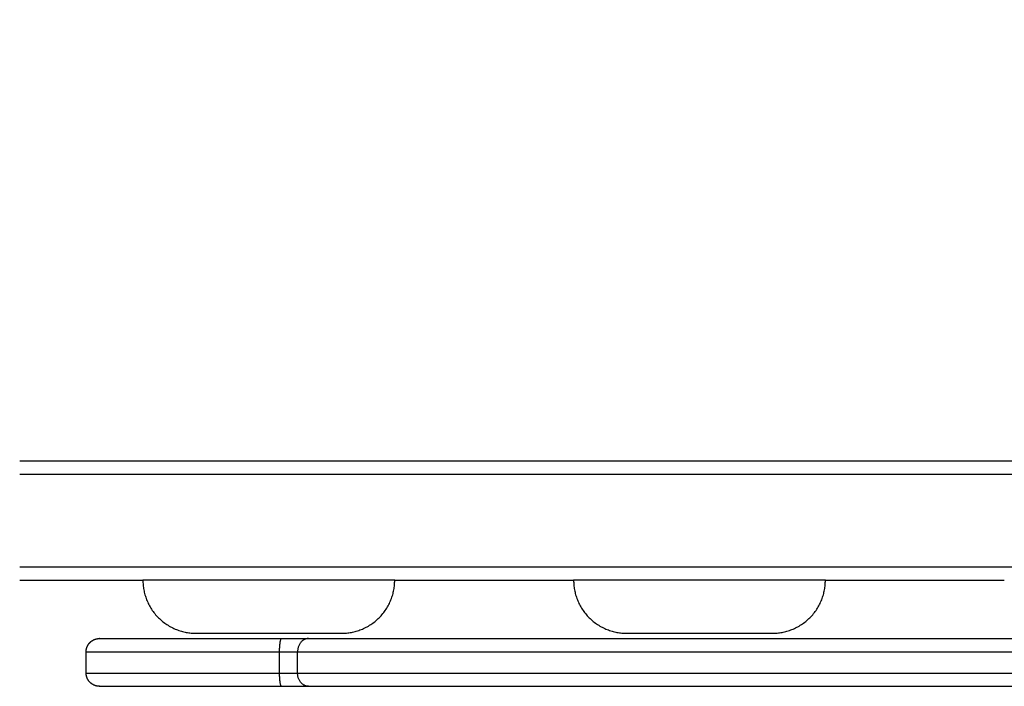
# Model space of a CAD drawing. Units: millimetres. Extents: x 102.68 to 108.24, y 1464.7 to 1472.21.
# Drawn here: x 104.63 to 105, y 1466.26 to 1466.51 of the extents above; entities that cross this region are included whole.
import ezdxf

# ---------------------------------------------------------------- set-up
doc = ezdxf.new("R2010")
doc.units = ezdxf.units.MM
doc.header["$PDSIZE"] = -1
doc.layers.add('DIASTASEIS', color=253, linetype='Continuous', lineweight=5)
doc.styles.get("Standard").update_dxf_attribs({"font": 'ARIALN.TTF'})
doc.dimstyles.get("Standard").update_dxf_attribs({"dimtxt": 0.18, "dimasz": 0.15, "dimexe": 0.1, "dimexo": 0, "dimgap": 0.09, "dimtad": 0, "dimtih": 1, "dimtoh": 1, "dimzin": 0, "dimdsep": 46, "dimtxsty": 'Standard', "dimblk": 'OBLIQUE', "dimcen": 0.09, "dimadec": 0, "dimazin": 0, "dimtfac": 1, "dimtofl": 0, "dimtmove": 0, "dimatfit": 3, "dimldrblk": 'OBLIQUE', "dimfxl": 1, "dimtolj": 1, "dimtzin": 0, "dimarcsym": 0})

# ---------------------------------------------------------------- blocks, each defined once
blk = doc.blocks.new('_Oblique')
at = {"color": 0, "linetype": 'ByBlock', "lineweight": -2}
blk.add_line((-0.5, -0.5), (0.5, 0.5), dxfattribs=at)
blk = doc.blocks.new('*D92')
at = {"layer": 'Defpoints', "color": 0}
for p in [(105.72795, 1466.94287), (104.52845, 1466.32072), (105.72795, 1466.32072)]:
    blk.add_point(p, dxfattribs=at)
at = {"layer": 'DIASTASEIS', "color": 0, "lineweight": -2}
for p, q in [((104.52845, 1466.32072), (104.52845, 1467.04287)), ((105.72795, 1466.32072), (105.72795, 1467.04287)), ((104.52845, 1466.94287), (104.85366, 1466.94287)), ((105.72795, 1466.94287), (105.40275, 1466.94287))]:
    blk.add_line(p, q, dxfattribs=at)
at = {"layer": 'DIASTASEIS', "color": 0, "linetype": 'ByBlock', "lineweight": -2, "xscale": 0.15, "yscale": 0.15, "zscale": 0.15, "rotation": 180}
blk.add_blockref('_Oblique', (104.52845, 1466.94287), dxfattribs=at)
at = {"layer": 'DIASTASEIS', "color": 0, "linetype": 'ByBlock', "lineweight": -2, "xscale": 0.15, "yscale": 0.15, "zscale": 0.15}
blk.add_blockref('_Oblique', (105.72795, 1466.94287), dxfattribs=at)
at = {"layer": 'DIASTASEIS', "color": 0, "insert": (105.1282, 1466.94287), "char_height": 0.18, "attachment_point": 5}
blk.add_mtext('\\A1;1.20', dxfattribs=at)
blk = doc.blocks.new('G028_KATOPSI')
at = {"lineweight": -3}
for points in [[(104.62795, 1466.34322), (105.1282, 1466.34322), (105.62845, 1466.34322)], [(104.62795, 1466.33822), (105.1282, 1466.33822), (105.62845, 1466.33822)], [(104.62795, 1466.30322), (105.1282, 1466.30322), (105.62845, 1466.30322)], [(104.62795, 1466.29822), (104.6512, 1466.29822), (104.67445, 1466.29822)], [(104.76945, 1466.29822), (104.72195, 1466.29822), (104.67445, 1466.29822)], [(104.76945, 1466.29822), (104.8032, 1466.29822), (104.83695, 1466.29822)], [(104.93195, 1466.29822), (104.88445, 1466.29822), (104.83695, 1466.29822)], [(104.93195, 1466.29822), (104.9657, 1466.29822), (104.99945, 1466.29822)], [(104.69445, 1466.27822), (104.72195, 1466.27822), (104.74945, 1466.27822)], [(104.85695, 1466.27822), (104.88445, 1466.27822), (104.91195, 1466.27822)], [(104.65302, 1466.26322), (104.65302, 1466.26722), (104.65302, 1466.27122)], [(104.72601, 1466.26322), (104.72601, 1466.26722), (104.72601, 1466.27122)], [(104.7328, 1466.26322), (104.7328, 1466.26722), (104.7328, 1466.27122)]]:
    blk.add_open_spline(points, degree=2, dxfattribs=at)
for points, weights in [([(104.67445, 1466.29822), (104.67445, 1466.27822), (104.69445, 1466.27822)], [1, 0.707106781187, 1]), ([(104.74945, 1466.27822), (104.76945, 1466.27822), (104.76945, 1466.29822)], [1, 0.707106781187, 1]), ([(104.83695, 1466.29822), (104.83695, 1466.27822), (104.85695, 1466.27822)], [1, 0.707106781187, 1]), ([(104.91195, 1466.27822), (104.93195, 1466.27822), (104.93195, 1466.29822)], [1, 0.707106781187, 1]), ([(104.65802, 1466.27622), (104.65802, 1466.27622), (104.72673, 1466.27622)], [1, 0.756471243424, 1]), ([(104.72601, 1466.27122), (104.72601, 1466.27622), (104.72673, 1466.27622)], [1, 0.707106781123, 1]), ([(104.72673, 1466.27622), (104.73322, 1466.27622), (104.73693, 1466.27622)], [1, 0.916341003545, 1]), ([(104.73693, 1466.27622), (104.7328, 1466.27622), (104.7328, 1466.27122)], [1, 0.707106781185, 1]), ([(104.65302, 1466.27122), (104.65302, 1466.27122), (104.72601, 1466.27122)], [1, 0.756471243424, 1]), ([(104.72601, 1466.27122), (104.73033, 1466.27122), (104.7328, 1466.27122)], [1, 0.916341003554, 1]), ([(104.65302, 1466.26322), (104.65302, 1466.26322), (104.72601, 1466.26322)], [1, 0.756471243424, 1]), ([(104.72673, 1466.25822), (104.72601, 1466.25822), (104.72601, 1466.26322)], [1, 0.707106781187, 1]), ([(104.72601, 1466.26322), (104.73033, 1466.26322), (104.7328, 1466.26322)], [1, 0.916341003554, 1]), ([(104.73693, 1466.25822), (104.7328, 1466.25822), (104.7328, 1466.26322)], [1, 0.707106781185, 1]), ([(104.65802, 1466.25822), (104.65802, 1466.25822), (104.72673, 1466.25822)], [1, 0.756471243424, 1]), ([(104.72673, 1466.25822), (104.73322, 1466.25822), (104.73693, 1466.25822)], [1, 0.916341003545, 1])]:
    blk.add_rational_spline(points, weights, degree=2, dxfattribs=at)
for points, weights, degree, knots in [([(104.65302, 1466.27122), (104.65302, 1466.27253), (104.65351, 1466.27378), (104.65449, 1466.27476), (104.65497, 1466.27524), (104.65555, 1466.27562), (104.65648, 1466.27599), (104.6568, 1466.27608), (104.65722, 1466.27616), (104.65732, 1466.27617), (104.65752, 1466.2762), (104.65762, 1466.2762), (104.65778, 1466.27621), (104.65783, 1466.27622), (104.65791, 1466.27622), (104.65799, 1466.27622), (104.65802, 1466.27622)], [0.960368882037, 0.866607037647, 0.819726115453, 0.819726115453, 0.819726115453, 0.819726115453, 0.819726115453, 0.819726115453, 0.819726115453, 0.819726115453, 0.819726115453, 0.819726115453, 0.819726115453, 0.819726115453, 0.819726115453, 0.819726115453, 0.819726115453], 3, [0, 0, 0, 0, 4.02872, 4.02872, 4.02872, 6.10279, 6.10279, 7.084517, 7.084517, 7.399509, 7.399509, 7.707868, 7.707868, 7.858548, 7.858548, 7.971552, 7.971552, 7.971552, 7.971552]), ([(104.73693, 1466.27622), (104.835, 1466.27622), (105.00784, 1466.27622), (105.18068, 1466.27622), (105.2967, 1466.27622)], [1, 0.899816275282, 1, 0.899816275282, 1], 2, [0, 0, 0, 322.572739, 322.572739, 645.145479, 645.145479, 645.145479]), ([(104.7328, 1466.27122), (104.83225, 1466.27122), (105.00751, 1466.27122), (105.18277, 1466.27122), (105.30041, 1466.27122)], [1, 0.899816275282, 1, 0.899816275282, 1], 2, [0, 0, 0, 322.572739, 322.572739, 645.145479, 645.145479, 645.145479]), ([(104.65802, 1466.25822), (104.65799, 1466.25822), (104.65791, 1466.25822), (104.65783, 1466.25822), (104.65778, 1466.25823), (104.65762, 1466.25823), (104.65752, 1466.25824), (104.65732, 1466.25827), (104.65722, 1466.25828), (104.6568, 1466.25836), (104.65648, 1466.25845), (104.65555, 1466.25882), (104.65497, 1466.2592), (104.65449, 1466.25968), (104.65351, 1466.26066), (104.65302, 1466.26191), (104.65302, 1466.26322)], [1, 1, 1, 1, 1, 1, 1, 1, 1, 1, 1, 1, 1, 1, 1, 1.05719095843, 1.1715728753], 3, [0, 0, 0, 0, 0.113004, 0.113004, 0.263684, 0.263684, 0.572043, 0.572043, 0.887035, 0.887035, 1.868763, 1.868763, 3.942832, 3.942832, 3.942832, 7.971552, 7.971552, 7.971552, 7.971552]), ([(104.7328, 1466.26322), (104.83225, 1466.26322), (105.00751, 1466.26322), (105.18277, 1466.26322), (105.30041, 1466.26322)], [1, 0.899816275282, 1, 0.899816275282, 1], 2, [0, 0, 0, 322.572739, 322.572739, 645.145479, 645.145479, 645.145479]), ([(104.73693, 1466.25822), (104.835, 1466.25822), (105.00784, 1466.25822), (105.18068, 1466.25822), (105.2967, 1466.25822)], [1, 0.899816275282, 1, 0.899816275282, 1], 2, [0, 0, 0, 322.572739, 322.572739, 645.145479, 645.145479, 645.145479])]:
    blk.add_rational_spline(points, weights, degree=degree, knots=knots, dxfattribs=at)
blk = doc.blocks.new('G028')
blk.add_blockref('G028_KATOPSI', (0, 0))
blk = doc.blocks.new('*D95')
at = {"layer": 'Defpoints', "color": 0}
for p in [(107.22795, 1468.41914), (107.22795, 1466.37047), (103.02845, 1466.32072)]:
    blk.add_point(p, dxfattribs=at)
at = {"layer": 'DIASTASEIS', "color": 0, "lineweight": -2}
for p, q in [((103.02845, 1466.32072), (103.02845, 1468.51914)), ((107.22795, 1466.37047), (107.22795, 1468.51914)), ((103.02845, 1468.41914), (104.84378, 1468.41914)), ((107.22795, 1468.41914), (105.41263, 1468.41914))]:
    blk.add_line(p, q, dxfattribs=at)
at = {"layer": 'DIASTASEIS', "color": 0, "linetype": 'ByBlock', "lineweight": -2, "xscale": 0.15, "yscale": 0.15, "zscale": 0.15, "rotation": 180}
blk.add_blockref('_Oblique', (103.02845, 1468.41914), dxfattribs=at)
at = {"layer": 'DIASTASEIS', "color": 0, "linetype": 'ByBlock', "lineweight": -2, "xscale": 0.15, "yscale": 0.15, "zscale": 0.15}
blk.add_blockref('_Oblique', (107.22795, 1468.41914), dxfattribs=at)
at = {"layer": 'DIASTASEIS', "color": 0, "insert": (105.1282, 1468.41914), "char_height": 0.18, "attachment_point": 5}
blk.add_mtext('\\A1;4.20', dxfattribs=at)

msp = doc.modelspace()

# ---------------------------------------------------------------- block references
msp.add_blockref('G028', (0, 0))

# ---------------------------------------------------------------- dimensions: what is measured, and where the dimension line sits
at = {"layer": 'DIASTASEIS'}
for base, p1, p2, picture, middle in [((107.22795, 1468.41914), (103.02845, 1466.32072), (107.22795, 1466.37047), '*D95', (105.1282, 1468.41914)), ((105.72795, 1466.94287), (104.52845, 1466.32072), (105.72795, 1466.32072), '*D92', (105.1282, 1466.94287))]:
    dim = msp.add_linear_dim(base=base, p1=p1, p2=p2, dimstyle='Standard', dxfattribs=at)
    dim.commit()
    dim.dimension.update_dxf_attribs({"geometry": picture, "text_midpoint": middle})

doc.saveas('drawing.dxf')
